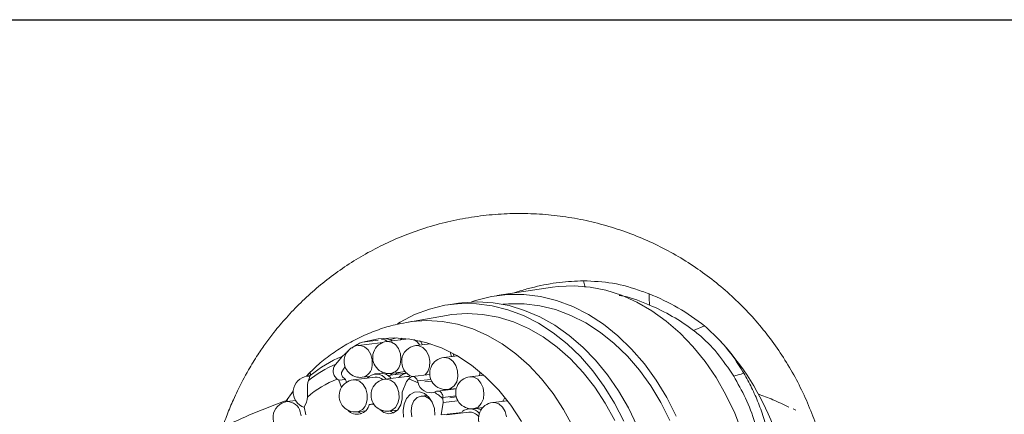
# Model space of a CAD drawing. Extents: x 1021 to 1441, y 202 to 499.
# Drawn here: x 1326 to 1402, y 469 to 499 of the extents above; entities that cross this region are included whole.
import ezdxf

# ---------------------------------------------------------------- set-up
doc = ezdxf.new("R2010")
doc.units = 0
doc.header["$LTSCALE"] = 5
doc.linetypes.add('C4CONTINUOUS', pattern=[0])
doc.layers.add('枠', color=1, linetype='C4CONTINUOUS')
doc.layers.add('機器', color=7, linetype='CONTINUOUS')

msp = doc.modelspace()

# ---------------------------------------------------------------- linework, layer by layer
at = {"layer": '枠', "ltscale": 5}
msp.add_line((1020.845, 499.391), (1440.845, 499.391), dxfattribs=at)
at = {"layer": '機器', "lineweight": 9}
for p, q in [((1367.105, 478.854), (1362.844, 478.22)), ((1367.553, 478.911), (1367.105, 478.854)), ((1368.767, 478.962), (1367.553, 478.911)), ((1369.987, 478.867), (1368.767, 478.962)), ((1371.204, 478.626), (1369.987, 478.867)), ((1372.407, 478.241), (1371.204, 478.626)), ((1360.164, 477.666), (1361.365, 477.739)), ((1361.212, 477.835), (1360.901, 477.728)), ((1362.427, 478.149), (1361.212, 477.835)), ((1361.365, 477.739), (1362.573, 477.666)), ((1363.667, 478.308), (1362.427, 478.149)), ((1364.922, 478.31), (1363.667, 478.308)), ((1366.179, 478.156), (1364.922, 478.31)), ((1367.428, 477.848), (1366.179, 478.156)), ((1368.658, 477.386), (1367.428, 477.848)), ((1373.586, 477.716), (1372.407, 478.241)), ((1374.732, 477.055), (1373.586, 477.716)), ((1357.681, 477.186), (1356.536, 476.757)), ((1358.86, 477.471), (1357.681, 477.186)), ((1360.061, 477.608), (1358.86, 477.471)), ((1359.915, 477.632), (1359.129, 477.515)), ((1359.915, 477.632), (1360.164, 477.666)), ((1361.274, 477.597), (1360.061, 477.608)), ((1362.489, 477.438), (1361.274, 477.597)), ((1363.696, 477.132), (1362.489, 477.438)), ((1362.573, 477.666), (1363.779, 477.447)), ((1363.442, 477.563), (1363.308, 477.55)), ((1363.739, 477.586), (1363.442, 477.563)), ((1364.884, 476.682), (1363.696, 477.132)), ((1364.941, 477.588), (1363.739, 477.586)), ((1363.779, 477.447), (1364.973, 477.084)), ((1366.146, 477.44), (1364.941, 477.588)), ((1364.973, 477.084), (1366.144, 476.58)), ((1367.342, 477.144), (1366.146, 477.44)), ((1368.521, 476.702), (1367.342, 477.144)), ((1369.858, 476.777), (1368.658, 477.386)), ((1375.834, 476.262), (1374.732, 477.055)), ((1355.432, 476.187), (1355.219, 476.057)), ((1356.536, 476.757), (1355.432, 476.187)), ((1358.991, 476.701), (1355.912, 476.159)), ((1355.912, 476.159), (1356.295, 476.218)), ((1356.295, 476.218), (1357.467, 476.299)), ((1357.467, 476.299), (1358.648, 476.233)), ((1358.648, 476.233), (1359.827, 476.018)), ((1359.374, 476.76), (1358.991, 476.701)), ((1360.559, 476.842), (1359.374, 476.76)), ((1361.752, 476.775), (1360.559, 476.842)), ((1362.943, 476.559), (1361.752, 476.775)), ((1364.121, 476.195), (1362.943, 476.559)), ((1365.276, 475.688), (1364.121, 476.195)), ((1366.044, 476.092), (1364.884, 476.682)), ((1366.144, 476.58), (1367.283, 475.939)), ((1369.67, 476.118), (1368.521, 476.702)), ((1371.017, 476.025), (1369.858, 476.777)), ((1376.886, 475.346), (1375.834, 476.262)), ((1359.827, 476.018), (1360.993, 475.658)), ((1360.993, 475.658), (1362.136, 475.156)), ((1366.396, 475.041), (1365.276, 475.688)), ((1367.164, 475.366), (1366.044, 476.092)), ((1367.283, 475.939), (1368.38, 475.166)), ((1370.781, 475.397), (1369.67, 476.118)), ((1372.125, 475.136), (1371.017, 476.025)), ((1377.908, 475.552), (1378.76, 475.89)), ((1353.746, 474.896), (1352.55, 474.647)), ((1352.55, 474.647), (1353.749, 474.793)), ((1354.963, 474.976), (1353.746, 474.896)), ((1354.256, 474.812), (1354.003, 474.86)), ((1354.475, 474.706), (1354.256, 474.812)), ((1354.634, 474.858), (1354.381, 474.907)), ((1356.075, 474.901), (1354.414, 474.698)), ((1354.414, 474.698), (1354.446, 474.702)), ((1354.446, 474.702), (1354.769, 474.651)), ((1354.853, 474.752), (1354.634, 474.858)), ((1355.188, 474.972), (1354.686, 474.839)), ((1356.188, 474.886), (1354.963, 474.976)), ((1355.595, 474.95), (1355.469, 474.827)), ((1357.409, 474.627), (1356.188, 474.886)), ((1356.738, 474.663), (1356.476, 474.84)), ((1356.981, 474.71), (1356.954, 474.743)), ((1357.15, 474.445), (1356.981, 474.71)), ((1362.136, 475.156), (1363.245, 474.515)), ((1367.473, 474.26), (1366.396, 475.041)), ((1368.237, 474.511), (1367.164, 475.366)), ((1368.38, 475.166), (1369.425, 474.269)), ((1371.842, 474.546), (1370.781, 475.397)), ((1373.172, 474.119), (1372.125, 475.136)), ((1377.876, 474.313), (1376.886, 475.346)), ((1350.986, 473.553), (1351.443, 473.95)), ((1353.898, 474.604), (1352.227, 474.4)), ((1352.227, 474.4), (1352.388, 474.401)), ((1352.388, 474.401), (1352.706, 474.292)), ((1352.706, 474.292), (1352.983, 474.049)), ((1352.983, 474.049), (1353.188, 473.7)), ((1354.059, 474.605), (1353.898, 474.604)), ((1354.069, 474.604), (1354.059, 474.605)), ((1354.769, 474.651), (1355.067, 474.459)), ((1355.067, 474.459), (1355.304, 474.148)), ((1355.304, 474.148), (1355.452, 473.755)), ((1357.762, 474.52), (1356.633, 474.382)), ((1356.633, 474.382), (1356.859, 474.373)), ((1356.935, 474.419), (1356.738, 474.663)), ((1356.859, 474.373), (1357.171, 474.236)), ((1357.171, 474.236), (1357.437, 473.968)), ((1358.612, 474.202), (1357.409, 474.627)), ((1357.437, 473.968), (1357.624, 473.603)), ((1359.784, 473.616), (1358.612, 474.202)), ((1363.245, 474.515), (1364.31, 473.743)), ((1368.496, 473.353), (1367.473, 474.26)), ((1369.252, 473.534), (1368.237, 474.511)), ((1369.425, 474.269), (1370.412, 473.254)), ((1372.846, 473.572), (1371.842, 474.546)), ((1374.15, 472.983), (1373.172, 474.119)), ((1378.798, 473.171), (1377.876, 474.313)), ((1350.492, 472.964), (1350.986, 473.553)), ((1353.188, 473.7), (1353.295, 473.287)), ((1353.295, 473.287), (1353.291, 472.861)), ((1355.493, 473.328), (1355.422, 472.919)), ((1355.452, 473.755), (1355.493, 473.328)), ((1357.624, 473.603), (1357.709, 473.183)), ((1357.709, 473.183), (1357.682, 472.761)), ((1359.824, 473.593), (1358.786, 473.466)), ((1358.786, 473.466), (1358.882, 473.471)), ((1358.882, 473.471), (1359.203, 473.391)), ((1359.203, 473.391), (1359.491, 473.173)), ((1359.295, 473.807), (1359.258, 473.901)), ((1359.362, 473.536), (1359.295, 473.807)), ((1359.491, 473.173), (1359.713, 472.842)), ((1359.524, 473.697), (1359.505, 473.772)), ((1359.55, 473.559), (1359.524, 473.697)), ((1360.911, 472.875), (1359.784, 473.616)), ((1364.31, 473.743), (1365.323, 472.845)), ((1369.457, 472.327), (1368.496, 473.353)), ((1370.202, 472.443), (1369.252, 473.534)), ((1370.412, 473.254), (1371.33, 472.131)), ((1373.782, 472.484), (1372.846, 473.572)), ((1379.644, 471.931), (1378.798, 473.171)), ((1350.97, 472.37), (1351.224, 472.777)), ((1357.682, 472.761), (1357.547, 472.386)), ((1359.713, 472.842), (1359.841, 472.438)), ((1359.841, 472.438), (1359.859, 472.01)), ((1361.982, 471.987), (1360.911, 472.875)), ((1365.323, 472.845), (1366.274, 471.831)), ((1371.077, 471.248), (1370.202, 472.443)), ((1374.643, 471.291), (1373.782, 472.484)), ((1375.048, 471.738), (1374.15, 472.983)), ((1348.245, 472.043), (1348.542, 472.079)), ((1348.542, 472.066), (1348.323, 472.04)), ((1348.323, 472.04), (1348.419, 472.045)), ((1348.409, 471.705), (1348.547, 472.078)), ((1348.419, 472.045), (1348.523, 472.035)), ((1350.722, 471.728), (1351.249, 471.792)), ((1350.933, 471.163), (1350.722, 471.728)), ((1351.332, 471.569), (1351.249, 471.792)), ((1353.512, 471.954), (1351.841, 471.75)), ((1351.841, 471.75), (1351.996, 471.752)), ((1351.996, 471.752), (1352.314, 471.645)), ((1352.526, 471.948), (1353.032, 472.01)), ((1353.859, 472.251), (1353.481, 472.205)), ((1355.957, 472.011), (1354.286, 471.807)), ((1354.286, 471.807), (1354.382, 471.812)), ((1354.322, 472.179), (1354.355, 472.191)), ((1354.355, 472.191), (1354.464, 472.242)), ((1354.382, 471.812), (1354.703, 471.732)), ((1355.862, 472.256), (1354.488, 472.088)), ((1354.699, 472.114), (1354.703, 472.118)), ((1354.703, 472.118), (1354.843, 472.262)), ((1354.703, 471.732), (1354.992, 471.514)), ((1354.714, 472.247), (1355.821, 472.382)), ((1355.077, 472.16), (1355.081, 472.164)), ((1355.081, 472.164), (1355.223, 472.311)), ((1355.177, 472.257), (1355.235, 472.264)), ((1355.235, 472.264), (1355.24, 472.265)), ((1355.24, 472.265), (1355.479, 472.34)), ((1355.909, 472.26), (1355.862, 472.256)), ((1355.917, 472.26), (1355.909, 472.26)), ((1355.931, 472.262), (1355.926, 472.262)), ((1355.932, 471.622), (1356.097, 471.829)), ((1356.053, 472.016), (1355.957, 472.011)), ((1356.154, 472.007), (1356.053, 472.016)), ((1356.097, 471.829), (1356.139, 471.881)), ((1357.702, 472.17), (1356.362, 472.007)), ((1356.758, 471.666), (1357.785, 471.791)), ((1356.803, 471.529), (1356.758, 471.666)), ((1357.329, 471.593), (1357.847, 471.656)), ((1357.547, 472.386), (1357.346, 472.127)), ((1359.859, 472.01), (1359.766, 471.611)), ((1361.838, 472.118), (1360.779, 471.989)), ((1360.779, 471.989), (1361.069, 471.964)), ((1361.069, 471.964), (1361.375, 471.799)), ((1361.375, 471.799), (1361.627, 471.508)), ((1361.512, 472.079), (1361.53, 472.214)), ((1361.53, 472.214), (1361.536, 472.38)), ((1362.984, 470.963), (1361.982, 471.987)), ((1366.274, 471.831), (1367.153, 470.708)), ((1370.345, 471.193), (1369.457, 472.327)), ((1371.33, 472.131), (1372.172, 470.908)), ((1375.86, 470.394), (1375.048, 471.738)), ((1380.406, 470.602), (1379.644, 471.931)), ((1352.314, 471.645), (1352.593, 471.404)), ((1352.593, 471.404), (1352.799, 471.056)), ((1352.799, 471.056), (1352.908, 470.645)), ((1354.992, 471.514), (1355.213, 471.183)), ((1355.213, 471.183), (1355.341, 470.779)), ((1355.579, 470.795), (1355.932, 471.622)), ((1359.732, 471.069), (1358.285, 470.893)), ((1359.085, 471.014), (1359.739, 471.094)), ((1359.303, 471.078), (1359.085, 471.014)), ((1359.573, 471.287), (1359.303, 471.078)), ((1359.458, 471.036), (1359.398, 471.061)), ((1359.766, 471.611), (1359.573, 471.287)), ((1361.627, 471.508), (1361.795, 471.128)), ((1361.795, 471.128), (1361.858, 470.704)), ((1363.907, 469.812), (1362.984, 470.963)), ((1371.155, 469.959), (1370.345, 471.193)), ((1371.872, 469.959), (1371.077, 471.248)), ((1372.172, 470.908), (1372.931, 469.595)), ((1375.422, 470.005), (1374.643, 471.291)), ((1346.653, 470.059), (1347.24, 470.889)), ((1347.425, 470.159), (1346.777, 470.08)), ((1352.906, 470.218), (1352.793, 469.829)), ((1352.908, 470.645), (1352.906, 470.218)), ((1355.359, 470.352), (1355.267, 469.952)), ((1355.341, 470.779), (1355.359, 470.352)), ((1355.594, 470.298), (1355.48, 469.834)), ((1355.579, 470.795), (1355.594, 470.298)), ((1355.729, 469.888), (1355.916, 470.312)), ((1355.916, 470.312), (1356.197, 470.629)), ((1356.197, 470.629), (1356.544, 470.81)), ((1356.739, 470.386), (1356.488, 470.133)), ((1356.544, 470.81), (1356.924, 470.835)), ((1357.046, 470.504), (1356.739, 470.386)), ((1356.924, 470.835), (1357.3, 470.702)), ((1357.373, 470.472), (1357.046, 470.504)), ((1357.499, 470.559), (1357.056, 470.505)), ((1357.3, 470.702), (1357.634, 470.425)), ((1357.68, 470.295), (1357.373, 470.472)), ((1357.634, 470.425), (1357.895, 470.03)), ((1357.857, 470.103), (1357.68, 470.295)), ((1358.165, 470.853), (1358.061, 470.802)), ((1358.712, 470.395), (1359.718, 470.518)), ((1358.712, 470.395), (1358.715, 470.318)), ((1358.715, 470.318), (1358.732, 470.005)), ((1358.732, 470.005), (1359.86, 470.143)), ((1359.241, 470.382), (1359.736, 470.442)), ((1361.809, 470.287), (1361.654, 469.928)), ((1361.858, 470.704), (1361.809, 470.287)), ((1363.651, 470.154), (1362.525, 470.016)), ((1363.325, 470.132), (1363.454, 470.404)), ((1367.153, 470.708), (1367.955, 469.487)), ((1376.578, 468.964), (1375.86, 470.394)), ((1381.079, 469.196), (1380.406, 470.602)), ((1348.217, 469.078), (1348.089, 469.688)), ((1353.069, 469.869), (1353.4, 469.909)), ((1354.194, 469.24), (1353.87, 469.484)), ((1354.585, 469.355), (1355.226, 469.433)), ((1354.803, 469.419), (1354.585, 469.355)), ((1355.073, 469.628), (1354.803, 469.419)), ((1355.251, 469.461), (1354.935, 469.222)), ((1355.267, 469.952), (1355.073, 469.628)), ((1355.48, 469.834), (1355.251, 469.461)), ((1355.655, 469.398), (1355.729, 469.888)), ((1355.701, 468.892), (1355.655, 469.398)), ((1356.324, 469.775), (1356.266, 469.355)), ((1356.488, 470.133), (1356.324, 469.775)), ((1357.895, 470.03), (1358.056, 469.556)), ((1358.056, 469.556), (1358.102, 469.05)), ((1358.58, 469.063), (1358.732, 470.005)), ((1360.588, 469.517), (1360.597, 469.573)), ((1360.756, 469.54), (1360.661, 469.529)), ((1361.078, 469.537), (1361.76, 469.621)), ((1361.111, 469.542), (1361.078, 469.537)), ((1361.411, 469.669), (1361.111, 469.542)), ((1361.516, 469.497), (1361.305, 469.565)), ((1361.654, 469.928), (1361.411, 469.669)), ((1361.624, 469.44), (1361.516, 469.497)), ((1362.525, 470.016), (1362.686, 470.017)), ((1362.686, 470.017), (1363.004, 469.908)), ((1363.004, 469.908), (1363.281, 469.665)), ((1363.281, 469.665), (1363.486, 469.316)), ((1363.313, 470.113), (1363.325, 470.132)), ((1364.741, 468.548), (1363.907, 469.812)), ((1367.955, 469.487), (1368.67, 468.179)), ((1371.877, 468.637), (1371.155, 469.959)), ((1372.577, 468.587), (1371.872, 469.959)), ((1372.931, 469.595), (1373.601, 468.205)), ((1376.11, 468.635), (1375.422, 470.005)), ((1385.763, 469.42), (1385.545, 469.52)), ((1347.768, 469.301), (1347.84, 469.004)), ((1352.14, 469.298), (1352.781, 469.376)), ((1352.421, 469.19), (1352.177, 469.303)), ((1352.301, 469.235), (1352.217, 469.308)), ((1352.5, 469.17), (1352.421, 469.19)), ((1354.568, 469.145), (1354.194, 469.24)), ((1354.935, 469.222), (1354.568, 469.145)), ((1354.864, 469.248), (1354.616, 469.364)), ((1354.945, 469.227), (1354.864, 469.248)), ((1356.266, 469.355), (1356.322, 468.925)), ((1358.58, 469.063), (1360.176, 469.257)), ((1360.691, 469.278), (1359.02, 469.074)), ((1363.486, 469.316), (1363.593, 468.903)), ((1381.657, 467.723), (1381.079, 469.196))]:
    msp.add_line(p, q, dxfattribs=at)
for centre, radius, start, end in [((1368.61, 463.219), 16.235, 51.3013, 68.70407), ((1368.475, 463.086), 15.632, 52.88344, 67.12194), ((1354.564, 473.473), 1.235, 96.9596, 161.9081), ((1364.597, 460.65), 20.85, 0, 42.72667), ((1352.377, 473.174), 1.235, 96.9596, 171.73665), ((1356.783, 473.157), 1.235, 96.9596, 249.26156), ((1354.555, 464.897), 9.364, 112.40549, 129.91606), ((1352.377, 473.174), 1.235, 171.73665, 276.9596), ((1354.564, 473.473), 1.235, 161.9081, 276.9596), ((1358.935, 472.24), 1.235, 96.9596, 276.9596), ((1354.09, 464.661), 9.049, 113.43292, 128.88859), ((1352.324, 472.894), 0.967, 282.06448, 358.03983), ((1354.546, 473.133), 0.903, 280.74034, 346.22996), ((1348.473, 470.814), 1.235, 96.9596, 252.35546), ((1353.687, 464.137), 8.272, 111.87518, 130.44638), ((1351.338, 472.695), 1.147, 230.25929, 237.54558), ((1351.991, 470.524), 1.235, 96.9596, 155.17472), ((1351.864, 472.759), 1.147, 230.2592, 237.54664), ((1353.604, 471.257), 0.942, 36.39438, 138.5071), ((1354.436, 470.581), 1.235, 96.9596, 276.9596), ((1353.588, 471.164), 0.793, 49.75764, 95.49606), ((1353.942, 471.243), 1.011, 37.77904, 94.67751), ((1356.048, 471.354), 0.916, 97.62342, 140.55609), ((1353.023, 463.627), 8.759, 64.43313, 69.45473), ((1360.928, 470.763), 1.235, 96.9596, 276.9596), ((1351.991, 470.524), 1.235, 155.17472, 276.9596), ((1357.784, 471.775), 1.011, 194.07276, 285.93261), ((1346.727, 470.519), 1.596, 328.59201, 356.87132), ((1352.178, 462.181), 10.437, 51.22351, 55.69126), ((1346.927, 468.854), 1.235, 96.9596, 251.35665), ((1346.792, 469.081), 1, 12.70818, 90.88453), ((1352.133, 470.07), 0.957, 222.23713, 347.87103), ((1352.005, 470.132), 0.844, 279.2164, 338.98298), ((1353.474, 463.886), 5.996, 90.53831, 93.87251), ((1360.779, 468.584), 0.94, 39.57154, 129.27934), ((1362.675, 468.79), 1.235, 96.9596, 276.9596), ((1360.759, 468.434), 0.846, 35.59608, 94.57971)]:
    msp.add_arc(centre, radius, start, end, dxfattribs=at)
for points, knots in [([(1388.54, 462.057), (1388.536, 462.153), (1388.512, 462.807), (1388.354, 464.021), (1388.056, 465.691), (1387.625, 467.351), (1387.075, 468.989), (1386.404, 470.593), (1385.614, 472.152), (1384.709, 473.655), (1383.692, 475.093), (1382.569, 476.458), (1381.346, 477.739), (1380.029, 478.929), (1378.624, 480.02), (1377.139, 481.007), (1375.582, 481.882), (1373.962, 482.641), (1372.286, 483.277), (1370.564, 483.788), (1368.804, 484.17), (1367.016, 484.419), (1365.21, 484.534), (1363.393, 484.512), (1361.575, 484.351), (1359.766, 484.051), (1357.972, 483.611), (1356.263, 483.049), (1354.651, 482.382), (1353.143, 481.631), (1351.694, 480.778), (1350.314, 479.83), (1349.014, 478.796), (1347.808, 477.695), (1346.725, 476.561), (1345.847, 475.517), (1345.127, 474.563), (1344.466, 473.609), (1344.046, 472.908), (1343.812, 472.518)], [0, 0, 0, 0, 0.00469, 0.032068, 0.059774, 0.087743, 0.115926, 0.144284, 0.172786, 0.201407, 0.230128, 0.258934, 0.287815, 0.316762, 0.345769, 0.374832, 0.403949, 0.43312, 0.462347, 0.491633, 0.520984, 0.550409, 0.579918, 0.60953, 0.639266, 0.669157, 0.699248, 0.729599, 0.757116, 0.784598, 0.812021, 0.839345, 0.866489, 0.893275, 0.919233, 0.943227, 0.959976, 0.977758, 1, 1, 1, 1]), ([(1364.183, 478.419), (1364.385, 478.488), (1364.897, 478.664), (1366.049, 478.969), (1367.629, 479.275), (1368.874, 479.327), (1369.49, 479.353)], [0, 0, 0, 0, 0.114079, 0.290544, 0.648524, 1, 1, 1, 1]), ([(1369.603, 478.849), (1369.596, 478.881), (1369.558, 479.05), (1369.52, 479.219), (1369.49, 479.355)], [0, 0, 0, 0, 0.191435, 1, 1, 1, 1]), ([(1369.49, 479.353), (1370.232, 479.317), (1371.736, 479.244), (1373.424, 478.768), (1374.334, 478.413), (1374.506, 478.346)], [0, 0, 0, 0, 0.441343, 0.89449, 1, 1, 1, 1]), ([(1374.553, 477.489), (1373.898, 477.766), (1373.133, 478.089), (1372.34, 478.218), (1372.226, 478.237)], [0, 0, 0, 0, 0.856156, 1, 1, 1, 1]), ([(1374.506, 478.346), (1374.508, 478.305), (1374.519, 478.017), (1374.537, 477.733), (1374.553, 477.489)], [0, 0, 0, 0, 0.144163, 1, 1, 1, 1]), ([(1355.915, 476.144), (1355.627, 476.094), (1354.9, 475.968), (1353.768, 475.619), (1352.529, 475.123), (1351.344, 474.507), (1350.224, 473.779), (1349.222, 473.001), (1348.635, 472.425), (1348.368, 472.161)], [0, 0, 0, 0, 0.101062, 0.255213, 0.408907, 0.562465, 0.716216, 0.870492, 1, 1, 1, 1]), ([(1380.998, 472.034), (1380.589, 472.641), (1379.759, 473.871), (1378.68, 474.939), (1378.031, 475.454), (1377.908, 475.552)], [0, 0, 0, 0, 0.441155, 0.894097, 1, 1, 1, 1]), ([(1378.76, 475.89), (1379.224, 475.468), (1380.16, 474.616), (1381.124, 473.324), (1381.637, 472.483), (1381.769, 472.265)], [0, 0, 0, 0, 0.420639, 0.849961, 1, 1, 1, 1]), ([(1351.724, 474.194), (1351.741, 474.209), (1351.844, 474.301), (1352.081, 474.435), (1352.353, 474.582), (1352.499, 474.63), (1352.55, 474.647)], [0, 0, 0, 0, 0.074093, 0.43417, 0.797797, 1, 1, 1, 1]), ([(1343.812, 472.518), (1343.519, 471.986), (1343.107, 471.235), (1342.577, 470.08), (1342.159, 469.067), (1341.723, 467.824), (1341.335, 466.484), (1341.013, 465.045), (1340.77, 463.561), (1340.689, 462.555), (1340.65, 462.059)], [0, 0, 0, 0, 0.165262, 0.232952, 0.345668, 0.463661, 0.591165, 0.725268, 0.864719, 1, 1, 1, 1]), ([(1350.605, 471.813), (1350.558, 471.858), (1350.428, 471.98), (1350.304, 472.244), (1350.298, 472.57), (1350.385, 472.811), (1350.467, 472.929), (1350.492, 472.964)], [0, 0, 0, 0, 0.146587, 0.406304, 0.646955, 0.895665, 1, 1, 1, 1]), ([(1348.547, 472.078), (1348.564, 472.178), (1348.586, 472.31), (1348.486, 472.266), (1348.385, 472.182), (1348.282, 472.08), (1348.245, 472.043)], [0, 0, 0, 0, 0.54313, 0.7208, 0.900222, 1, 1, 1, 1]), ([(1348.32, 470.432), (1348.323, 470.476), (1348.332, 470.643), (1348.331, 470.943), (1348.33, 471.287), (1348.349, 471.542), (1348.391, 471.656), (1348.409, 471.705)], [0, 0, 0, 0, 0.085303, 0.329471, 0.573936, 0.815654, 1, 1, 1, 1]), ([(1351.131, 471.878), (1351.093, 471.913), (1351.007, 471.994), (1350.934, 472.151), (1350.933, 472.287), (1350.962, 472.351), (1350.97, 472.37)], [0, 0, 0, 0, 0.243699, 0.556129, 0.869454, 1, 1, 1, 1]), ([(1356.139, 471.881), (1356.173, 471.914), (1356.243, 471.981), (1356.377, 472.017), (1356.51, 471.999), (1356.625, 471.924), (1356.711, 471.809), (1356.743, 471.712), (1356.758, 471.666)], [0, 0, 0, 0, 0.170203, 0.340437, 0.511517, 0.679598, 0.847083, 1, 1, 1, 1]), ([(1383.304, 465.503), (1383.249, 465.849), (1383.14, 466.536), (1382.91, 467.527), (1382.538, 468.813), (1381.954, 470.354), (1381.315, 471.477), (1380.998, 472.034)], [0, 0, 0, 0, 0.146217, 0.289214, 0.429097, 0.717127, 1, 1, 1, 1]), ([(1381.771, 472.265), (1381.629, 472.223), (1381.372, 472.145), (1381.115, 472.069), (1381, 472.035)], [0, 0, 0, 0, 0.554018, 1, 1, 1, 1]), ([(1381.77, 472.264), (1381.976, 471.896), (1382.39, 471.156), (1382.91, 469.965), (1383.366, 468.67), (1383.749, 467.257), (1383.915, 466.238), (1384, 465.72)], [0, 0, 0, 0, 0.187119, 0.376382, 0.568142, 0.780608, 1, 1, 1, 1]), ([(1358.165, 470.853), (1358.207, 470.871), (1358.292, 470.906), (1358.431, 470.887), (1358.553, 470.816), (1358.644, 470.697), (1358.699, 470.551), (1358.708, 470.446), (1358.712, 470.395)], [0, 0, 0, 0, 0.170789, 0.341711, 0.512015, 0.679353, 0.847674, 1, 1, 1, 1]), ([(1341.723, 468.061), (1342.541, 468.451), (1344.173, 469.227), (1345.941, 469.877), (1346.823, 470.201)], [0, 0, 0, 0, 0.501371, 1, 1, 1, 1]), ([(1385.219, 469.668), (1384.815, 469.86), (1384.05, 470.221), (1383.255, 470.525), (1382.88, 470.668)], [0, 0, 0, 0, 0.528729, 1, 1, 1, 1])]:
    msp.add_open_spline(points, degree=3, knots=knots, dxfattribs=at)

doc.saveas('drawing.dxf')
